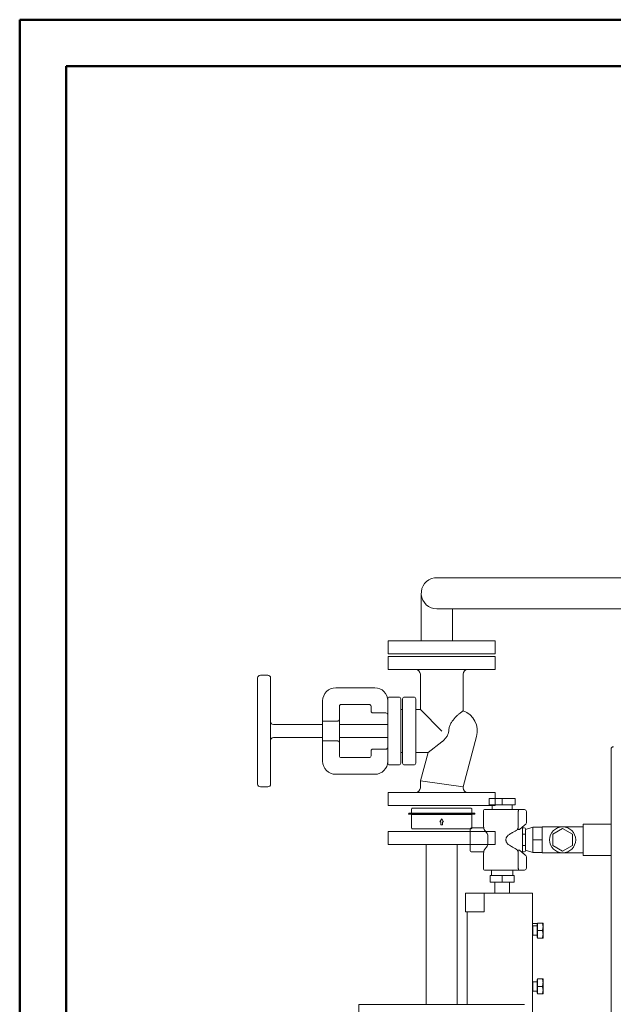
# Model space of a CAD drawing. Units: millimetres. Extents: x 27 to 6977, y 99 to 4523.
# Drawn here: x 27 to 665, y 3465 to 4523 of the extents above; entities that cross this region are included whole.
import ezdxf

# ---------------------------------------------------------------- set-up
doc = ezdxf.new("R2010")
doc.units = ezdxf.units.MM
doc.layers.add('AM_0', color=7, linetype='Continuous', lineweight=15)
doc.layers.add('AM_BOR', color=7, linetype='Continuous', lineweight=50)

# ---------------------------------------------------------------- blocks, each defined once
blk = doc.blocks.new('P-SIXEN 350')
at = {"layer": 'AM_0'}
for p, q in [((-45.6, 1520.5), (-782.2, 1520.5)), ((-796.5, 1503.9), (-796.5, 1452.9)), ((-49, 1487.1), (-779.7, 1487.1)), ((-762.9, 1487.1), (-762.9, 1452.9)), ((-832, 1452.9), (-832, 1438.9)), ((-832, 1421.9), (-832, 1435.9)), ((-774.5, 1435.9), (-832, 1435.9)), ((-717, 1435.9), (-774.5, 1435.9)), ((-717, 1421.9), (-717, 1435.9)), ((-832, 1421.9), (-774.5, 1421.9)), ((-774.5, 1421.9), (-717, 1421.9)), ((-972.5, 1412.9), (-972.5, 1298.9)), ((-961.5, 1415.9), (-969.5, 1415.9)), ((-958.5, 1298.9), (-958.5, 1412.9)), ((-797.5, 1416.9), (-797.5, 1378.9)), ((-751.5, 1416.9), (-751.5, 1377.6)), ((-846.5, 1402.4), (-888.5, 1402.4)), ((-902.5, 1388.4), (-902.5, 1366.6)), ((-832.5, 1321.4), (-832.5, 1390.4)), ((-830.5, 1392.4), (-820.5, 1392.4)), ((-818.5, 1390.4), (-818.5, 1321.4)), ((-816.5, 1321.4), (-816.5, 1390.4)), ((-814.5, 1392.4), (-804.5, 1392.4)), ((-802.5, 1390.4), (-802.5, 1321.4)), ((-884.5, 1382.4), (-884.5, 1368)), ((-852.5, 1384.4), (-882.5, 1384.4)), ((-850.5, 1377.4), (-850.5, 1382.4)), ((-834.5, 1375.4), (-848.5, 1375.4)), ((-816.5, 1378.9), (-818.5, 1378.9)), ((-802.5, 1378.9), (-797.5, 1378.9)), ((-797.5, 1378.9), (-774.5, 1355.9)), ((-886.5, 1366.6), (-902.5, 1366.6)), ((-902.5, 1345.2), (-902.5, 1366.6)), ((-884.5, 1343.8), (-884.5, 1368)), ((-902.5, 1362.9), (-955.5, 1362.9)), ((-832.5, 1362.9), (-884.5, 1362.9)), ((-766.7, 1357.9), (-767, 1355.9)), ((-902.5, 1348.9), (-955.5, 1348.9)), ((-902.5, 1345.2), (-902.5, 1323.4)), ((-902.5, 1345.2), (-886.5, 1345.2)), ((-832.5, 1348.9), (-884.5, 1348.9)), ((-884.5, 1343.8), (-884.5, 1329.4)), ((-774.5, 1344.2), (-789.2, 1332.9)), ((-751.5, 1296.1), (-737, 1349.9)), ((-850.5, 1329.4), (-850.5, 1334.4)), ((-848.5, 1336.4), (-834.5, 1336.4)), ((-592.5, 751.5), (-592.5, 1336.5)), ((-882.5, 1327.4), (-852.5, 1327.4)), ((-816.5, 1332.9), (-818.5, 1332.9)), ((-802.5, 1332.9), (-789.2, 1332.9)), ((-797.5, 1302.2), (-789.2, 1332.9)), ((-820.5, 1319.4), (-830.5, 1319.4)), ((-804.5, 1319.4), (-814.5, 1319.4)), ((-888.5, 1309.4), (-846.5, 1309.4)), ((-797.5, 1294.9), (-797.5, 1302.2)), ((-797.5, 1302.2), (-774.5, 1299.1)), ((-961.5, 1295.9), (-969.5, 1295.9)), ((-751.5, 1296.1), (-774.5, 1299.1)), ((-751.5, 1294.9), (-751.5, 1296.1)), ((-832, 1275.9), (-832, 1289.9)), ((-717, 1289.9), (-832, 1289.9)), ((-723.5, 1283.5), (-709.5, 1283.5)), ((-723.5, 1283.5), (-723.5, 1276.5)), ((-717, 1275.9), (-717, 1289.9)), ((-709.5, 1283.5), (-695.5, 1283.5)), ((-709.5, 1283.5), (-709.5, 1276.5)), ((-695.5, 1283.5), (-695.5, 1276.5)), ((-832, 1275.9), (-717, 1275.9)), ((-807, 1272.1), (-807, 1267.8)), ((-806.2, 1272.9), (-742.8, 1272.9)), ((-742, 1272.1), (-742, 1267.8)), ((-729.5, 1253.3), (-729.5, 1270.5)), ((-728.5, 1271.5), (-692.3, 1271.5)), ((-709.5, 1276.5), (-723.5, 1276.5)), ((-720.2, 1271.5), (-720.2, 1276.5)), ((-695.5, 1276.5), (-709.5, 1276.5)), ((-698.9, 1271.5), (-698.9, 1276.5)), ((-692.3, 1271.5), (-685.5, 1271.5)), ((-809.5, 1267.5), (-809.6, 1267.5)), ((-809.6, 1266.4), (-809.5, 1266.4)), ((-797.9, 1267.5), (-809.5, 1267.5)), ((-809.5, 1266.4), (-797.9, 1266.4)), ((-807, 1267.8), (-742, 1267.8)), ((-807, 1266.1), (-742, 1266.1)), ((-807, 1266.1), (-807, 1251.7)), ((-803.7, 1267.8), (-803.7, 1267.5)), ((-803.7, 1266.4), (-803.7, 1266.1)), ((-778.6, 1267.5), (-797.9, 1267.5)), ((-797.9, 1266.4), (-778.6, 1266.4)), ((-776, 1267.5), (-778.6, 1267.5)), ((-778.6, 1266.4), (-776, 1266.4)), ((-774.5, 1261.4), (-776.4, 1258.3)), ((-772.1, 1267.5), (-776, 1267.5)), ((-776, 1266.4), (-772.1, 1266.4)), ((-772.6, 1258.3), (-774.5, 1261.4)), ((-751.5, 1267.5), (-772.1, 1267.5)), ((-772.1, 1266.4), (-751.5, 1266.4)), ((-744.3, 1267.5), (-751.2, 1267.5)), ((-751.2, 1266.4), (-744.3, 1266.4)), ((-745.3, 1267.8), (-745.3, 1267.5)), ((-745.3, 1266.4), (-745.3, 1266.1)), ((-741.9, 1267.5), (-744.3, 1267.5)), ((-744.3, 1266.4), (-741.9, 1266.4)), ((-742, 1266.1), (-742, 1251.7)), ((-739.4, 1267.5), (-741.9, 1267.5)), ((-741.9, 1266.4), (-739.4, 1266.4)), ((-692.2, 1269.5), (-692.2, 1253.3)), ((-683.5, 1269.5), (-683.5, 1257.4)), ((-742.8, 1250.9), (-806.2, 1250.9)), ((-776.4, 1258.3), (-775.3, 1258.3)), ((-775.3, 1255.2), (-775.3, 1258.3)), ((-775.3, 1255.2), (-773.7, 1255.2)), ((-773.7, 1258.3), (-772.6, 1258.3)), ((-773.7, 1258.3), (-773.7, 1255.2)), ((-744, 1228), (-744, 1250)), ((-742, 1252), (-729.4, 1252)), ((-726.4, 1246.9), (-728.1, 1249.1)), ((-690.8, 1250.2), (-693.1, 1250.2)), ((-690.8, 1250.2), (-685.5, 1254.8)), ((-687.5, 1225), (-687.5, 1253)), ((-687.5, 1252), (-686, 1252)), ((-685.5, 1254.8), (-684.2, 1255.9)), ((-684.5, 1250), (-676.5, 1252.5)), ((-684.5, 1250), (-684.5, 1228)), ((-666.5, 1252.5), (-676.5, 1252.5)), ((-676.5, 1245.8), (-676.5, 1252.5)), ((-666.5, 1253), (-644.5, 1253)), ((-666.5, 1253), (-666.5, 1252.5)), ((-666.5, 1252.5), (-666.5, 1249)), ((-666.5, 1249), (-666.5, 1242.5)), ((-644.5, 1251.1), (-655, 1245.1)), ((-644.5, 1253), (-622.5, 1253)), ((-634, 1245.1), (-644.5, 1251.1)), ((-592.5, 1255.7), (-622.5, 1255.7)), ((-622.5, 1222.3), (-622.5, 1255.7)), ((-622.5, 1253), (-622.5, 1225)), ((-832, 1247.9), (-832, 1233.9)), ((-832, 1247.9), (-717, 1247.9)), ((-725, 1235.3), (-725, 1242.7)), ((-717, 1247.9), (-717, 1233.9)), ((-684.5, 1245), (-687.5, 1245)), ((-676.5, 1239), (-676.5, 1245.8)), ((-666.5, 1239), (-676.5, 1239)), ((-676.5, 1232.3), (-676.5, 1239)), ((-666.5, 1242.5), (-666.5, 1239)), ((-666.5, 1239), (-666.5, 1235.5)), ((-655, 1245.1), (-655, 1232.9)), ((-634, 1232.9), (-634, 1245.1)), ((-717, 1233.9), (-832, 1233.9)), ((-791.2, 1062.2), (-791.2, 1233.9)), ((-757.8, 1062.2), (-757.8, 1233.9)), ((-726.4, 1231.1), (-728.1, 1228.9)), ((-693.1, 1227.8), (-690.8, 1227.8)), ((-685.5, 1223.2), (-690.8, 1227.8)), ((-684.5, 1233), (-687.5, 1233)), ((-684.5, 1228), (-676.5, 1225.5)), ((-676.5, 1225.5), (-676.5, 1232.3)), ((-666.5, 1235.5), (-666.5, 1229)), ((-666.5, 1229), (-666.5, 1225.5)), ((-655, 1232.9), (-644.5, 1226.9)), ((-644.5, 1226.9), (-634, 1232.9)), ((-729.4, 1226), (-742, 1226)), ((-729.5, 1207.5), (-729.5, 1224.7)), ((-692.2, 1224.7), (-692.2, 1208.5)), ((-686, 1226), (-687.5, 1226)), ((-684.2, 1222.1), (-685.5, 1223.2)), ((-683.5, 1220.6), (-683.5, 1208.5)), ((-666.5, 1225.5), (-676.5, 1225.5)), ((-666.5, 1225.5), (-666.5, 1225)), ((-666.5, 1225), (-644.5, 1225)), ((-644.5, 1225), (-622.5, 1225)), ((-622.5, 1222.3), (-592.5, 1222.3)), ((-692.3, 1206.5), (-728.5, 1206.5)), ((-721, 1200.5), (-721, 1206.5)), ((-698, 1200.5), (-698, 1206.5)), ((-685.5, 1206.5), (-692.3, 1206.5)), ((-722.5, 1193.5), (-722.5, 1200.5)), ((-722.5, 1200.5), (-709.5, 1200.5)), ((-709.5, 1193.5), (-709.5, 1200.5)), ((-709.5, 1200.5), (-696.5, 1200.5)), ((-696.5, 1193.5), (-696.5, 1200.5)), ((-709.5, 1193.5), (-722.5, 1193.5)), ((-717.5, 1181.5), (-717.5, 1193.5)), ((-696.5, 1193.5), (-709.5, 1193.5)), ((-701.5, 1181.5), (-701.5, 1193.5)), ((-749, 1181.5), (-749, 1161.5)), ((-749, 1181.5), (-745, 1181.5)), ((-729, 1181.5), (-745, 1181.5)), ((-729, 1181.5), (-729, 1161.5)), ((-729, 1181.5), (-684, 1181.5)), ((-677, 1181.5), (-684, 1181.5)), ((-677, 1181.5), (-677, 989)), ((-745, 1161.5), (-749, 1161.5)), ((-747, 1161.5), (-747, 1062.2)), ((-745, 1161.5), (-729, 1161.5)), ((-677, 1146.5), (-677, 1136.5)), ((-677, 1146.5), (-677, 1146.5)), ((-676.5, 1145.7), (-677, 1146.5)), ((-676.5, 1136.5), (-676.5, 1146.5)), ((-672, 1146.5), (-676.5, 1146.5)), ((-672, 1148.8), (-672, 1134.2)), ((-671.4, 1148.8), (-672, 1148.8)), ((-671.4, 1149.5), (-671.4, 1141.5)), ((-666.3, 1149.5), (-671.4, 1149.5)), ((-665.6, 1149.5), (-665.6, 1133.5)), ((-676.5, 1137.3), (-677, 1136.5)), ((-677, 1136.5), (-677, 1136.5)), ((-672, 1136.5), (-676.5, 1136.5)), ((-671.4, 1134.2), (-672, 1134.2)), ((-671.4, 1141.5), (-666.3, 1141.5)), ((-671.4, 1141.5), (-671.4, 1133.5)), ((-671.4, 1133.5), (-666.3, 1133.5)), ((-677, 1086.5), (-677, 1076.5)), ((-677, 1086.5), (-677, 1086.5)), ((-676.5, 1085.7), (-677, 1086.5)), ((-676.5, 1076.5), (-676.5, 1086.5)), ((-672, 1086.5), (-676.5, 1086.5)), ((-672, 1088.8), (-672, 1074.2)), ((-671.4, 1088.8), (-672, 1088.8)), ((-671.4, 1089.5), (-671.4, 1081.5)), ((-666.3, 1089.5), (-671.4, 1089.5)), ((-671.4, 1081.5), (-666.3, 1081.5)), ((-671.4, 1081.5), (-671.4, 1073.5)), ((-665.6, 1089.5), (-665.6, 1073.5)), ((-676.5, 1077.3), (-677, 1076.5)), ((-677, 1076.5), (-677, 1076.5)), ((-672, 1076.5), (-676.5, 1076.5)), ((-671.4, 1074.2), (-672, 1074.2)), ((-671.4, 1073.5), (-666.3, 1073.5)), ((-863.5, 1062.2), (-863.5, 762.8)), ((-852.3, 1062.2), (-863.5, 1062.2)), ((-835.7, 1062.2), (-852.3, 1062.2)), ((-685.5, 1062.2), (-835.7, 1062.2))]:
    blk.add_line(p, q, dxfattribs=at)
for points in [[(-832, 1452.9), (-717, 1452.9)], [(-832, 1438.9), (-717, 1438.9), (-717, 1452.9)], [(-671.4, 1149), (-677, 1149)]]:
    blk.add_lwpolyline(points, dxfattribs=at)
blk.add_circle((-644.5, 1239), 14, dxfattribs=at)
for centre, radius, start, end in [((-779.7, 1503.9), 16.8, 98.7006, 270), ((-802.5, 1416.9), 5, 0, 90), ((-746.5, 1416.9), 5, 90, 180), ((-969.5, 1412.9), 3, 90, 180), ((-961.5, 1412.9), 3, 0, 90), ((-888.5, 1388.4), 14, 90, 180), ((-846.5, 1388.4), 14, 0, 90), ((-830.5, 1390.4), 2, 90, 180), ((-820.5, 1390.4), 2, 0, 90), ((-814.5, 1390.4), 2, 90, 180), ((-804.5, 1390.4), 2, 0, 90), ((-882.5, 1382.4), 2, 90, 180), ((-852.5, 1382.4), 2, 0, 90), ((-848.5, 1377.4), 2, 180, 270), ((-834.5, 1373.4), 2, 0, 90), ((-759.2, 1355.9), 23, 344.8929, 70.5288), ((-955.5, 1365.9), 3, 180, 270), ((-955.5, 1345.9), 3, 90, 180), ((-848.5, 1334.4), 2, 90, 180), ((-834.5, 1338.4), 2, 270, 0), ((-590, 1336.5), 2.5, 90, 180), ((-888.5, 1323.4), 14, 180, 270), ((-882.5, 1329.4), 2, 180, 270), ((-852.5, 1329.4), 2, 270, 0), ((-846.5, 1323.4), 14, 270, 0), ((-830.5, 1321.4), 2, 180, 270), ((-820.5, 1321.4), 2, 270, 0), ((-814.5, 1321.4), 2, 180, 270), ((-804.5, 1321.4), 2, 270, 0), ((-969.5, 1298.9), 3, 180, 270), ((-961.5, 1298.9), 3, 270, 0), ((-802.5, 1294.9), 5, 270, 0), ((-746.5, 1294.9), 5, 180, 270), ((-806.2, 1272.1), 0.777, 90, 180), ((-742.8, 1272.1), 0.777, 0, 90), ((-728.5, 1270.5), 1, 90, 180), ((-685.5, 1269.5), 2, 0, 90), ((-809.6, 1267), 0.595, 90, 270), ((-739.4, 1267), 0.595, 270, 90), ((-806.2, 1251.7), 0.777, 180, 270), ((-742, 1250), 2, 90, 180), ((-742.8, 1251.7), 0.777, 270, 0), ((-722.5, 1253.3), 7, 180, 216.8699), ((-686, 1250), 2, 4.4272, 90), ((-685.5, 1257.4), 2, 310.9144, 0), ((-732, 1242.7), 7, 0, 36.8699), ((-742, 1228), 2, 180, 270), ((-722.5, 1224.7), 7, 143.1301, 180), ((-732, 1235.3), 7, 323.1301, 0), ((-686, 1228), 2, 270, 355.5728), ((-685.5, 1220.6), 2, 0, 49.0856), ((-728.5, 1207.5), 1, 180, 270), ((-685.5, 1208.5), 2, 270, 0)]:
    blk.add_arc(centre, radius, start, end, dxfattribs=at)
for centre, major_axis, ratio, start_param, end_param in [((-797.9, 1267), (0, -0.595), 0.615562, 3.141593, 6.283185), ((-751.5, 1267), (0, 0.595), 0.788089, 3.141593, 6.283185), ((-751.2, 1267), (0, 0.595), 0.788089, 2.727058, 6.69772)]:
    blk.add_ellipse(centre, major_axis=major_axis, ratio=ratio, start_param=start_param, end_param=end_param, dxfattribs=at)
for points, knots in [([(-766.7, 1357.9), (-766.6, 1358.5), (-766.5, 1359.1), (-766.2, 1360.3), (-766, 1360.9), (-765.6, 1362.1), (-765.3, 1362.7), (-764.5, 1364.5), (-763.8, 1365.6), (-762.8, 1367.1), (-762.4, 1367.6), (-761.6, 1368.5), (-761.3, 1369), (-760.5, 1369.9), (-760, 1370.3), (-759.1, 1371.3), (-758.7, 1371.7), (-757.8, 1372.6), (-757.3, 1373), (-756.5, 1373.7), (-756.1, 1374.1), (-755.1, 1374.9), (-754.5, 1375.3), (-753.5, 1376.1), (-753, 1376.5), (-752.3, 1377), (-752, 1377.3), (-751.6, 1377.5), (-751.5, 1377.6), (-751.5, 1377.6)], [2.960235, 2.960235, 2.960235, 2.960235, 4.685454, 4.685454, 6.558976, 6.558976, 8.432498, 8.432498, 12.179541, 12.179541, 14.053063, 14.053063, 15.926584, 15.926584, 18.038888, 18.038888, 20.151193, 20.151193, 22.263497, 22.263497, 24.375801, 24.375801, 27.878018, 27.878018, 31.380234, 31.380234, 34.882451, 34.882451, 38.384668, 38.384668, 38.384668, 38.384668]), ([(-886.5, 1366.6), (-886.4, 1366.6), (-886.2, 1366.6), (-886, 1366.7), (-885.9, 1366.7), (-885.6, 1366.8), (-885.5, 1366.8), (-885.3, 1366.9), (-885.2, 1367), (-884.9, 1367.2), (-884.8, 1367.4), (-884.6, 1367.6), (-884.6, 1367.7), (-884.5, 1367.9), (-884.5, 1368), (-884.5, 1368)], [6.534403, 6.534403, 6.534403, 6.534403, 6.912702, 6.912702, 7.291002, 7.291002, 7.669301, 7.669301, 8.047601, 8.047601, 8.963003, 8.963003, 9.420705, 9.420705, 9.878406, 9.878406, 9.878406, 9.878406]), ([(-774.5, 1344.2), (-774.2, 1344.4), (-774, 1344.6), (-772.8, 1345.6), (-771.8, 1346.4), (-770.6, 1347.9), (-770.2, 1348.4), (-769.4, 1349.4), (-769.1, 1349.9), (-768.5, 1351.1), (-768.2, 1351.6), (-767.7, 1352.8), (-767.5, 1353.4), (-767.2, 1354.5), (-767.1, 1355.1), (-767, 1355.8), (-767, 1355.8), (-767, 1355.9)], [69.839218, 69.839218, 69.839218, 69.839218, 70.822637, 70.822637, 74.537684, 74.537684, 76.395207, 76.395207, 78.25273, 78.25273, 80.110254, 80.110254, 81.967777, 81.967777, 83.689168, 83.689168, 83.864199, 83.864199, 83.864199, 83.864199]), ([(-884.5, 1343.8), (-884.5, 1343.9), (-884.5, 1343.9), (-884.6, 1344.1), (-884.6, 1344.2), (-884.8, 1344.4), (-884.9, 1344.6), (-885.2, 1344.8), (-885.3, 1344.9), (-885.5, 1345), (-885.6, 1345), (-885.9, 1345.1), (-886, 1345.1), (-886.2, 1345.2), (-886.4, 1345.2), (-886.5, 1345.2)], [3.188991, 3.188991, 3.188991, 3.188991, 3.646692, 3.646692, 4.104394, 4.104394, 5.019796, 5.019796, 5.398096, 5.398096, 5.776395, 5.776395, 6.154695, 6.154695, 6.532994, 6.532994, 6.532994, 6.532994]), ([(-692.3, 1271.5), (-692.3, 1271.5), (-692.3, 1271.5), (-692.2, 1271.5), (-692.2, 1271.5), (-692.1, 1271.4), (-692, 1271.4), (-692, 1271.2), (-692, 1271.1), (-692, 1270.8), (-692, 1270.7), (-692, 1270.5)], [-10.774264, -10.774264, -10.774264, -10.774264, -10.763578, -10.763578, -10.168406, -10.168406, -9.585903, -9.585903, -8.79954, -8.79954, -8.114044, -8.114044, -8.114044, -8.114044]), ([(-692, 1270.5), (-692.1, 1270.4), (-692.1, 1270.3), (-692.1, 1270.1), (-692.1, 1270), (-692.2, 1269.8), (-692.2, 1269.6), (-692.2, 1269.5)], [11.610245, 11.610245, 11.610245, 11.610245, 11.875101, 11.875101, 12.251671, 12.251671, 12.62824, 12.62824, 12.62824, 12.62824]), ([(-698.4, 1246.9), (-697.9, 1247.1), (-697.4, 1247.4), (-696.1, 1248.2), (-695.3, 1248.7), (-694.5, 1249.1)], [7.353748, 7.353748, 7.353748, 7.353748, 9.084961, 9.084961, 11.928905, 11.928905, 11.928905, 11.928905]), ([(-694.5, 1249.1), (-694.1, 1249.4), (-693.7, 1249.7), (-693.2, 1250), (-693.1, 1250.1), (-693.1, 1250.2)], [11.479217, 11.479217, 11.479217, 11.479217, 13.365915, 13.365915, 13.842938, 13.842938, 13.842938, 13.842938]), ([(-693.1, 1250.2), (-692.9, 1250.4), (-692.8, 1250.6), (-692.6, 1251.1), (-692.5, 1251.4), (-692.3, 1251.9), (-692.3, 1252.2), (-692.2, 1252.8), (-692.2, 1253.1), (-692.2, 1253.3)], [17.17375, 17.17375, 17.17375, 17.17375, 17.838583, 17.838583, 18.66994, 18.66994, 19.474578, 19.474578, 20.279215, 20.279215, 20.279215, 20.279215]), ([(-704.1, 1242.7), (-704.3, 1242.5), (-704.4, 1242.3), (-704.7, 1241.8), (-704.8, 1241.6), (-705.1, 1241.1), (-705.2, 1240.9), (-705.4, 1240.4), (-705.4, 1240.1), (-705.6, 1239.6), (-705.6, 1239.3), (-705.6, 1239), (-705.6, 1238.7), (-705.6, 1238.4), (-705.4, 1237.9), (-705.4, 1237.6), (-705.2, 1237.1), (-705.1, 1236.9), (-704.8, 1236.4), (-704.7, 1236.2), (-704.4, 1235.7), (-704.3, 1235.5), (-704.1, 1235.3)], [-4.422425, -4.422425, -4.422425, -4.422425, -3.615951, -3.615951, -2.711963, -2.711963, -1.807975, -1.807975, -0.903988, -0.903988, 0, 0, 0, 0.903988, 0.903988, 1.807975, 1.807975, 2.711963, 2.711963, 3.615951, 3.615951, 4.422425, 4.422425, 4.422425, 4.422425]), ([(-704.1, 1242.7), (-704, 1242.9), (-703.7, 1243.2), (-702.8, 1244.1), (-701.9, 1244.7), (-700.4, 1245.7), (-699.8, 1246.1), (-699, 1246.6), (-698.7, 1246.7), (-698.4, 1246.9)], [22.109047, 22.109047, 22.109047, 22.109047, 23.792751, 23.792751, 27.623982, 27.623982, 29.959871, 29.959871, 31.010056, 31.010056, 31.010056, 31.010056]), ([(-698.4, 1231.1), (-698.8, 1231.3), (-699.1, 1231.5), (-700.2, 1232.1), (-701, 1232.7), (-702.2, 1233.5), (-702.6, 1233.7), (-703.6, 1234.6), (-703.9, 1235), (-704.1, 1235.3)], [10.100922, 10.100922, 10.100922, 10.100922, 10.985979, 10.985979, 13.113901, 13.113901, 14.231385, 14.231385, 16.172368, 16.172368, 16.172368, 16.172368]), ([(-694.5, 1228.9), (-695.3, 1229.3), (-696.1, 1229.8), (-697.4, 1230.6), (-697.9, 1230.9), (-698.4, 1231.1)], [6.241016, 6.241016, 6.241016, 6.241016, 9.084961, 9.084961, 10.816173, 10.816173, 10.816173, 10.816173]), ([(-693.1, 1227.8), (-693.2, 1227.9), (-693.3, 1228), (-693.8, 1228.4), (-694.2, 1228.6), (-694.5, 1228.9)], [69.706879, 69.706879, 69.706879, 69.706879, 70.28981, 70.28981, 71.63993, 71.63993, 71.63993, 71.63993]), ([(-692.2, 1224.7), (-692.2, 1224.9), (-692.2, 1225.2), (-692.3, 1225.8), (-692.3, 1226.1), (-692.5, 1226.6), (-692.6, 1226.9), (-692.8, 1227.4), (-692.9, 1227.6), (-693.1, 1227.8)], [20.279215, 20.279215, 20.279215, 20.279215, 21.083853, 21.083853, 21.88849, 21.88849, 22.719848, 22.719848, 23.384681, 23.384681, 23.384681, 23.384681]), ([(-692, 1207.5), (-692, 1207.3), (-692, 1207.2), (-692, 1206.9), (-692, 1206.8), (-692, 1206.6), (-692.1, 1206.6), (-692.2, 1206.5), (-692.2, 1206.5), (-692.3, 1206.5), (-692.3, 1206.5), (-692.3, 1206.5)], [-2.140511, -2.140511, -2.140511, -2.140511, -1.586711, -1.586711, -0.951423, -0.951423, -0.480829, -0.480829, 0, 0, 0.008633, 0.008633, 0.008633, 0.008633]), ([(-692.2, 1208.5), (-692.2, 1208.4), (-692.2, 1208.2), (-692.1, 1208), (-692.1, 1207.9), (-692.1, 1207.7), (-692.1, 1207.6), (-692, 1207.5)], [6.31412, 6.31412, 6.31412, 6.31412, 6.690689, 6.690689, 7.067259, 7.067259, 7.332115, 7.332115, 7.332115, 7.332115])]:
    blk.add_open_spline(points, degree=3, knots=knots, dxfattribs=at)
for points, weights in [([(-666.3, 1141.5), (-665, 1145.5), (-666.3, 1149.5)], [1, 1.15455095302, 1]), ([(-666.3, 1149.5), (-665.6, 1149.5), (-665.6, 1149.5)], [1, 1.0380269746, 1]), ([(-666.3, 1133.5), (-665, 1137.5), (-666.3, 1141.5)], [1, 1.15455095302, 1]), ([(-665.6, 1133.5), (-665.6, 1133.5), (-666.3, 1133.5)], [1, 1.0380269746, 1]), ([(-666.3, 1081.5), (-665, 1085.5), (-666.3, 1089.5)], [1, 1.15455095302, 1]), ([(-666.3, 1089.5), (-665.6, 1089.5), (-665.6, 1089.5)], [1, 1.0380269746, 1]), ([(-666.3, 1073.5), (-665, 1077.5), (-666.3, 1081.5)], [1, 1.15455095302, 1]), ([(-665.6, 1073.5), (-665.6, 1073.5), (-666.3, 1073.5)], [1, 1.0380269746, 1])]:
    blk.add_rational_spline(points, weights, degree=2, dxfattribs=at)

msp = doc.modelspace()

# ---------------------------------------------------------------- linework, layer by layer
at = {"layer": 'AM_BOR', "color": 1}
for p, q in [((6976.9, 4522.7), (26.6, 4522.7)), ((26.6, 4522.7), (26.6, 98.7))]:
    msp.add_line(p, q, dxfattribs=at)
at = {"layer": 'AM_BOR', "color": 7}
for p, q in [((6926.9, 4472.7), (76.6, 4472.7)), ((76.6, 4472.7), (76.6, 148.7))]:
    msp.add_line(p, q, dxfattribs=at)

# ---------------------------------------------------------------- block references
msp.add_blockref('P-SIXEN 350', (1254.8, 2402.5))

doc.saveas('drawing.dxf')
